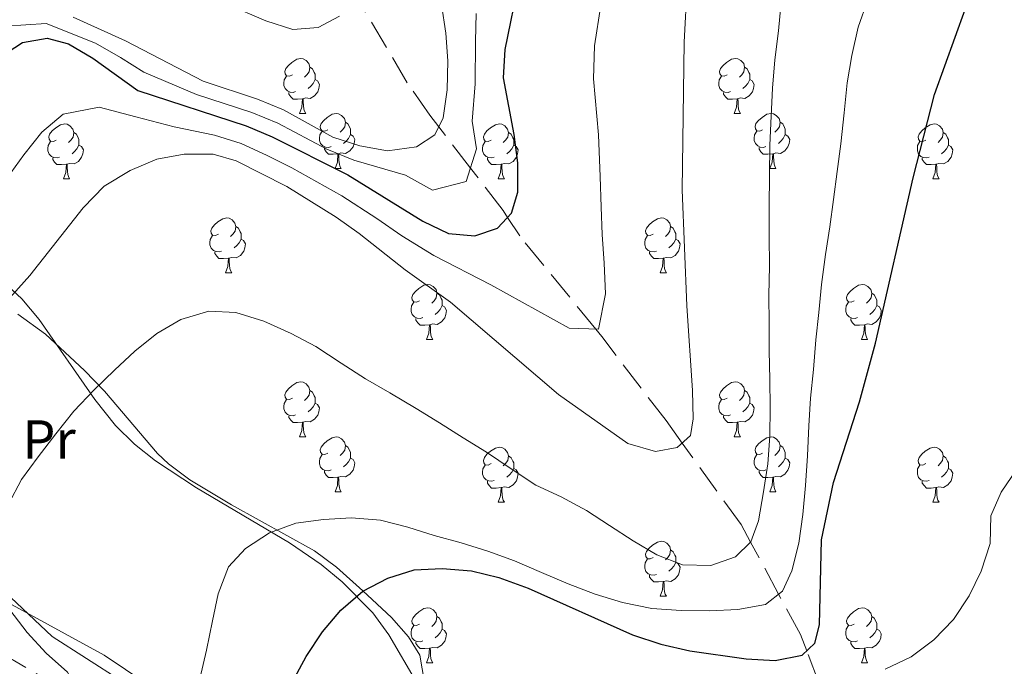
# Model space of a CAD drawing. Extents: x 622792 to 627301, y 780249 to 783300.
# Drawn here: x 624453 to 624633, y 780776 to 780894 of the extents above; entities that cross this region are included whole.
import ezdxf
from ezdxf.enums import TextEntityAlignment as Align

# ---------------------------------------------------------------- set-up
doc = ezdxf.new("R2010")
doc.units = 0
doc.header["$MEASUREMENT"] = 0
doc.linetypes.add('DGN Style 3', pattern=[7.49273, 5.35195, -2.14078])
for name, color, linetype in [('Nivel 11', 7, 'Continuous'), ('Nivel 21', 7, 'Continuous'), ('Nivel 35', 7, 'Continuous'), ('Nivel 36', 7, 'Continuous'), ('Nivel 37', 7, 'Continuous'), ('Nivel 4', 7, 'Continuous'), ('Nivel 5', 7, 'Continuous'), ('Nivel 61', 7, 'Continuous'), ('Nivel 63', 7, 'Continuous')]:
    doc.layers.add(name, color=color, linetype=linetype)
doc.styles.add('Style-arialn', font='arialn.shx', dxfattribs={"bigfont": 'arialnbig.shx'})
doc.linetypes.add('5zonar', pattern='A,-5,[1,dgnlstyle.shx,S=0.08,R=0,X=0,Y=0],-5', length=10)

msp = doc.modelspace()

# ---------------------------------------------------------------- linework, layer by layer
at = {"layer": 'Nivel 11', "color": 142, "linetype": 'DGN Style 3', "lineweight": 13}
msp.add_polyline3d([(624604.047, 780760.216, 404.094), (624599.098, 780773.072, 405), (624596.923, 780778.722, 400), (624595.783, 780781.683, 398.618), (624591.805, 780789.052, 395), (624586.672, 780798.561, 390), (624584.945, 780801.76, 388.825), (624574.219, 780816.608, 385), (624571.263, 780820.7, 384.033), (624559.527, 780836.037, 380.333), (624558.431, 780837.383, 380), (624544.554, 780854.414, 375.78), (624542.352, 780857.775, 375), (624541.529, 780859.031, 374.628), (624535.572, 780866.774, 370), (624529.795, 780874.283, 365), (624528.158, 780876.411, 364.211), (624524.047, 780882.302, 362.592), (624514.926, 780897.721, 360.343)], dxfattribs=at)
at = {"layer": 'Nivel 21', "color": 19, "linetype": 'DGN Style 3', "lineweight": 0}
msp.add_polyline3d([(624301.439, 780883.026, 375.005), (624311.144, 780876.4, 375.005), (624323.494, 780870.829, 375.803), (624341.995, 780863.578, 377.4), (624362.435, 780856.343, 378.997), (624375.651, 780849.593, 380.594), (624385.512, 780841.886, 382.19), (624397.047, 780827.977, 382.989), (624408.198, 780812.709, 384.586), (624423.452, 780799.646, 386.182), (624434.744, 780788.536, 386.981), (624449.859, 780778.367, 387.779), (624466.655, 780768.428, 390.973), (624482.745, 780757.9, 391.771), (624495.819, 780748.148, 394.965), (624519.952, 780736.114, 396.562), (624534.618, 780727.671, 400.554), (624542.874, 780723.448, 401.352), (624544.618, 780712.114, 402.949), (624547.107, 780691.042, 406.143), (624551.157, 780674.154, 409.733)], dxfattribs=at)
at = {"layer": 'Nivel 35', "color": 92, "linetype": '5zonar', "lineweight": 0, "ltscale": 0.5}
for points in [[(624525.717, 780772.97, 410.873), (624520.706, 780781.631, 410.455), (624517.776, 780785.664, 410.219), (624512.167, 780791.324, 409.804), (624508.331, 780794.46, 409.458), (624502.57, 780798.425, 408.729), (624485.578, 780808.422, 405.488), (624478.12, 780813.358, 403.687), (624474.289, 780816.418, 402.636), (624470.804, 780819.826, 401.549), (624467.011, 780824.536, 400.138), (624456.894, 780839.129, 395.703), (624453.688, 780842.908, 395.67), (624451.206, 780845.233, 395.703)], [(624450.6, 780789.46, 398.098), (624459.23, 780781.355, 398.098), (624471.754, 780773.304, 399.823)]]:
    msp.add_polyline3d(points, dxfattribs=at)
at = {"layer": 'Nivel 36', "color": 92, "linetype": 'Continuous', "lineweight": 0, "flags": 128}
for points in [[(624503.085, 780883.803), (624502.555, 780883.538), (624502.025, 780883.593), (624501.76, 780883.963), (624501.705, 780884.388), (624501.865, 780884.908), (624502.345, 780885.503), (624502.98, 780886.033), (624503.88, 780886.618), (624504.625, 780886.778), (624505.05, 780886.723), (624505.58, 780886.408), (624506.11, 780885.823), (624506.27, 780885.183), (624506.16, 780884.333), (624505.735, 780883.803), (624505.315, 780883.378)], [(624582.412, 780883.803), (624581.882, 780883.538), (624581.352, 780883.593), (624581.087, 780883.963), (624581.032, 780884.388), (624581.192, 780884.908), (624581.672, 780885.503), (624582.307, 780886.033), (624583.207, 780886.618), (624583.952, 780886.778), (624584.377, 780886.723), (624584.907, 780886.408), (624585.437, 780885.823), (624585.597, 780885.183), (624585.487, 780884.333), (624585.062, 780883.803), (624584.642, 780883.378)], [(624506.27, 780885.183), (624506.745, 780884.868), (624507.06, 780884.228), (624507.22, 780883.908), (624507.22, 780883.328), (624507.22, 780882.903), (624506.85, 780882.213), (624506.43, 780881.733), (624505.95, 780881.313)], [(624585.597, 780885.183), (624586.072, 780884.868), (624586.387, 780884.228), (624586.547, 780883.908), (624586.547, 780883.328), (624586.547, 780882.903), (624586.177, 780882.213), (624585.757, 780881.733), (624585.277, 780881.313)], [(624503.67, 780880.723), (624503.245, 780880.563), (624502.66, 780880.623), (624502.185, 780880.833), (624501.76, 780881.258), (624501.545, 780881.843), (624501.545, 780882.263), (624501.6, 780882.848), (624502.025, 780883.538)], [(624507.22, 780882.903), (624507.675, 780882.653), (624508.02, 780882.038), (624507.91, 780881.313), (624507.7, 780880.673), (624507.115, 780879.933), (624506.32, 780879.453), (624505.47, 780879.558), (624505.04, 780879.428)], [(624582.997, 780880.723), (624582.572, 780880.563), (624581.987, 780880.623), (624581.512, 780880.833), (624581.087, 780881.258), (624580.872, 780881.843), (624580.872, 780882.263), (624580.927, 780882.848), (624581.352, 780883.538)], [(624586.547, 780882.903), (624587.002, 780882.653), (624587.347, 780882.038), (624587.237, 780881.313), (624587.027, 780880.673), (624586.442, 780879.933), (624585.647, 780879.453), (624584.797, 780879.558), (624584.367, 780879.428)], [(624504.93, 780879.428), (624504.04, 780879.343), (624503.195, 780879.343), (624502.77, 780879.773), (624502.45, 780880.248), (624502.45, 780880.563)], [(624584.257, 780879.428), (624583.367, 780879.343), (624582.522, 780879.343), (624582.097, 780879.773), (624581.777, 780880.248), (624581.777, 780880.563)], [(624504.385, 780876.743), (624504.82, 780877.903), (624504.93, 780879.428), (624505.04, 780879.428), (624505.075, 780878.843), (624505.11, 780878.158), (624505.18, 780877.543), (624505.295, 780877.143), (624505.51, 780876.743)], [(624583.712, 780876.743), (624584.147, 780877.903), (624584.257, 780879.428), (624584.367, 780879.428), (624584.402, 780878.843), (624584.437, 780878.158), (624584.507, 780877.543), (624584.622, 780877.143), (624584.837, 780876.743)], [(624504.385, 780876.743), (624505.51, 780876.743)], [(624509.56, 780873.768), (624509.03, 780873.503), (624508.5, 780873.558), (624508.235, 780873.928), (624508.18, 780874.353), (624508.34, 780874.873), (624508.82, 780875.468), (624509.455, 780875.998), (624510.355, 780876.583), (624511.1, 780876.743), (624511.525, 780876.688), (624512.055, 780876.373), (624512.585, 780875.788), (624512.745, 780875.148), (624512.635, 780874.298), (624512.21, 780873.768), (624511.79, 780873.343)], [(624583.712, 780876.743), (624584.837, 780876.743)], [(624588.887, 780873.768), (624588.357, 780873.503), (624587.827, 780873.558), (624587.562, 780873.928), (624587.507, 780874.353), (624587.667, 780874.873), (624588.147, 780875.468), (624588.782, 780875.998), (624589.682, 780876.583), (624590.427, 780876.743), (624590.852, 780876.688), (624591.382, 780876.373), (624591.912, 780875.788), (624592.072, 780875.148), (624591.962, 780874.298), (624591.537, 780873.768), (624591.117, 780873.343)], [(624512.745, 780875.148), (624513.22, 780874.833), (624513.535, 780874.193), (624513.695, 780873.873), (624513.695, 780873.293), (624513.695, 780872.868), (624513.325, 780872.178), (624512.905, 780871.698), (624512.425, 780871.278)], [(624592.072, 780875.148), (624592.547, 780874.833), (624592.862, 780874.193), (624593.022, 780873.873), (624593.022, 780873.293), (624593.022, 780872.868), (624592.652, 780872.178), (624592.232, 780871.698), (624591.752, 780871.278)], [(624460.005, 780871.863), (624459.475, 780871.598), (624458.945, 780871.653), (624458.68, 780872.023), (624458.625, 780872.448), (624458.785, 780872.968), (624459.265, 780873.563), (624459.9, 780874.093), (624460.8, 780874.678), (624461.545, 780874.838), (624461.97, 780874.783), (624462.5, 780874.468), (624463.03, 780873.883), (624463.19, 780873.243), (624463.08, 780872.393), (624462.655, 780871.863), (624462.235, 780871.438)], [(624463.19, 780873.243), (624463.665, 780872.928), (624463.98, 780872.288), (624464.14, 780871.968), (624464.14, 780871.388), (624464.14, 780870.963), (624463.77, 780870.273), (624463.35, 780869.793), (624462.87, 780869.373)], [(624510.145, 780870.688), (624509.72, 780870.528), (624509.135, 780870.588), (624508.66, 780870.798), (624508.235, 780871.223), (624508.02, 780871.808), (624508.02, 780872.228), (624508.075, 780872.813), (624508.5, 780873.503)], [(624539.332, 780871.863), (624538.802, 780871.598), (624538.272, 780871.653), (624538.007, 780872.023), (624537.952, 780872.448), (624538.112, 780872.968), (624538.592, 780873.563), (624539.227, 780874.093), (624540.127, 780874.678), (624540.872, 780874.838), (624541.297, 780874.783), (624541.827, 780874.468), (624542.357, 780873.883), (624542.517, 780873.243), (624542.407, 780872.393), (624541.982, 780871.863), (624541.562, 780871.438)], [(624542.517, 780873.243), (624542.992, 780872.928), (624543.307, 780872.288), (624543.467, 780871.968), (624543.467, 780871.388), (624543.467, 780870.963), (624543.097, 780870.273), (624542.677, 780869.793), (624542.197, 780869.373)], [(624589.472, 780870.688), (624589.047, 780870.528), (624588.462, 780870.588), (624587.987, 780870.798), (624587.562, 780871.223), (624587.347, 780871.808), (624587.347, 780872.228), (624587.402, 780872.813), (624587.827, 780873.503)], [(624618.659, 780871.863), (624618.129, 780871.598), (624617.599, 780871.653), (624617.334, 780872.023), (624617.279, 780872.448), (624617.439, 780872.968), (624617.919, 780873.563), (624618.554, 780874.093), (624619.454, 780874.678), (624620.199, 780874.838), (624620.624, 780874.783), (624621.154, 780874.468), (624621.684, 780873.883), (624621.844, 780873.243), (624621.734, 780872.393), (624621.309, 780871.863), (624620.889, 780871.438)], [(624621.844, 780873.243), (624622.319, 780872.928), (624622.634, 780872.288), (624622.794, 780871.968), (624622.794, 780871.388), (624622.794, 780870.963), (624622.424, 780870.273), (624622.004, 780869.793), (624621.524, 780869.373)], [(624460.59, 780868.783), (624460.165, 780868.623), (624459.58, 780868.683), (624459.105, 780868.893), (624458.68, 780869.318), (624458.465, 780869.903), (624458.465, 780870.323), (624458.52, 780870.908), (624458.945, 780871.598)], [(624513.695, 780872.868), (624514.15, 780872.618), (624514.495, 780872.003), (624514.385, 780871.278), (624514.175, 780870.638), (624513.59, 780869.898), (624512.795, 780869.418), (624511.945, 780869.523), (624511.515, 780869.393)], [(624539.917, 780868.783), (624539.492, 780868.623), (624538.907, 780868.683), (624538.432, 780868.893), (624538.007, 780869.318), (624537.792, 780869.903), (624537.792, 780870.323), (624537.847, 780870.908), (624538.272, 780871.598)], [(624593.022, 780872.868), (624593.477, 780872.618), (624593.822, 780872.003), (624593.712, 780871.278), (624593.502, 780870.638), (624592.917, 780869.898), (624592.122, 780869.418), (624591.272, 780869.523), (624590.842, 780869.393)], [(624619.244, 780868.783), (624618.819, 780868.623), (624618.234, 780868.683), (624617.759, 780868.893), (624617.334, 780869.318), (624617.119, 780869.903), (624617.119, 780870.323), (624617.174, 780870.908), (624617.599, 780871.598)], [(624464.14, 780870.963), (624464.595, 780870.713), (624464.94, 780870.098), (624464.83, 780869.373), (624464.62, 780868.733), (624464.035, 780867.993), (624463.24, 780867.513), (624462.39, 780867.618), (624461.96, 780867.488)], [(624511.405, 780869.393), (624510.515, 780869.308), (624509.67, 780869.308), (624509.245, 780869.738), (624508.925, 780870.213), (624508.925, 780870.528)], [(624543.467, 780870.963), (624543.922, 780870.713), (624544.267, 780870.098), (624544.157, 780869.373), (624543.947, 780868.733), (624543.362, 780867.993), (624542.567, 780867.513), (624541.717, 780867.618), (624541.287, 780867.488)], [(624590.732, 780869.393), (624589.842, 780869.308), (624588.997, 780869.308), (624588.572, 780869.738), (624588.252, 780870.213), (624588.252, 780870.528)], [(624622.794, 780870.963), (624623.249, 780870.713), (624623.594, 780870.098), (624623.484, 780869.373), (624623.274, 780868.733), (624622.689, 780867.993), (624621.894, 780867.513), (624621.044, 780867.618), (624620.614, 780867.488)], [(624461.85, 780867.488), (624460.96, 780867.403), (624460.115, 780867.403), (624459.69, 780867.833), (624459.37, 780868.308), (624459.37, 780868.623)], [(624510.86, 780866.708), (624511.295, 780867.868), (624511.405, 780869.393), (624511.515, 780869.393), (624511.55, 780868.808), (624511.585, 780868.123), (624511.655, 780867.508), (624511.77, 780867.108), (624511.985, 780866.708)], [(624541.177, 780867.488), (624540.287, 780867.403), (624539.442, 780867.403), (624539.017, 780867.833), (624538.697, 780868.308), (624538.697, 780868.623)], [(624590.187, 780866.708), (624590.622, 780867.868), (624590.732, 780869.393), (624590.842, 780869.393), (624590.877, 780868.808), (624590.912, 780868.123), (624590.982, 780867.508), (624591.097, 780867.108), (624591.312, 780866.708)], [(624620.504, 780867.488), (624619.614, 780867.403), (624618.769, 780867.403), (624618.344, 780867.833), (624618.024, 780868.308), (624618.024, 780868.623)], [(624461.305, 780864.803), (624461.74, 780865.963), (624461.85, 780867.488), (624461.96, 780867.488), (624461.995, 780866.903), (624462.03, 780866.218), (624462.1, 780865.603), (624462.215, 780865.203), (624462.43, 780864.803)], [(624510.86, 780866.708), (624511.985, 780866.708)], [(624540.632, 780864.803), (624541.067, 780865.963), (624541.177, 780867.488), (624541.287, 780867.488), (624541.322, 780866.903), (624541.357, 780866.218), (624541.427, 780865.603), (624541.542, 780865.203), (624541.757, 780864.803)], [(624590.187, 780866.708), (624591.312, 780866.708)], [(624619.959, 780864.803), (624620.394, 780865.963), (624620.504, 780867.488), (624620.614, 780867.488), (624620.649, 780866.903), (624620.684, 780866.218), (624620.754, 780865.603), (624620.869, 780865.203), (624621.084, 780864.803)], [(624461.305, 780864.803), (624462.43, 780864.803)], [(624540.632, 780864.803), (624541.757, 780864.803)], [(624619.959, 780864.803), (624621.084, 780864.803)], [(624489.582, 780854.72), (624489.052, 780854.455), (624488.522, 780854.51), (624488.257, 780854.88), (624488.202, 780855.305), (624488.362, 780855.825), (624488.842, 780856.42), (624489.477, 780856.95), (624490.377, 780857.535), (624491.122, 780857.695), (624491.547, 780857.64), (624492.077, 780857.325), (624492.607, 780856.74), (624492.767, 780856.1), (624492.657, 780855.25), (624492.232, 780854.72), (624491.812, 780854.295)], [(624568.909, 780854.72), (624568.379, 780854.455), (624567.849, 780854.51), (624567.584, 780854.88), (624567.529, 780855.305), (624567.689, 780855.825), (624568.169, 780856.42), (624568.804, 780856.95), (624569.704, 780857.535), (624570.449, 780857.695), (624570.874, 780857.64), (624571.404, 780857.325), (624571.934, 780856.74), (624572.094, 780856.1), (624571.984, 780855.25), (624571.559, 780854.72), (624571.139, 780854.295)], [(624492.767, 780856.1), (624493.242, 780855.785), (624493.557, 780855.145), (624493.717, 780854.825), (624493.717, 780854.245), (624493.717, 780853.82), (624493.347, 780853.13), (624492.927, 780852.65), (624492.447, 780852.23)], [(624572.094, 780856.1), (624572.569, 780855.785), (624572.884, 780855.145), (624573.044, 780854.825), (624573.044, 780854.245), (624573.044, 780853.82), (624572.674, 780853.13), (624572.254, 780852.65), (624571.774, 780852.23)], [(624490.167, 780851.64), (624489.742, 780851.48), (624489.157, 780851.54), (624488.682, 780851.75), (624488.257, 780852.175), (624488.042, 780852.76), (624488.042, 780853.18), (624488.097, 780853.765), (624488.522, 780854.455)], [(624493.717, 780853.82), (624494.172, 780853.57), (624494.517, 780852.955), (624494.407, 780852.23), (624494.197, 780851.59), (624493.612, 780850.85), (624492.817, 780850.37), (624491.967, 780850.475), (624491.537, 780850.345)], [(624569.494, 780851.64), (624569.069, 780851.48), (624568.484, 780851.54), (624568.009, 780851.75), (624567.584, 780852.175), (624567.369, 780852.76), (624567.369, 780853.18), (624567.424, 780853.765), (624567.849, 780854.455)], [(624573.044, 780853.82), (624573.499, 780853.57), (624573.844, 780852.955), (624573.734, 780852.23), (624573.524, 780851.59), (624572.939, 780850.85), (624572.144, 780850.37), (624571.294, 780850.475), (624570.864, 780850.345)], [(624491.427, 780850.345), (624490.537, 780850.26), (624489.692, 780850.26), (624489.267, 780850.69), (624488.947, 780851.165), (624488.947, 780851.48)], [(624490.882, 780847.66), (624491.317, 780848.82), (624491.427, 780850.345), (624491.537, 780850.345), (624491.572, 780849.76), (624491.607, 780849.075), (624491.677, 780848.46), (624491.792, 780848.06), (624492.007, 780847.66)], [(624570.754, 780850.345), (624569.864, 780850.26), (624569.019, 780850.26), (624568.594, 780850.69), (624568.274, 780851.165), (624568.274, 780851.48)], [(624570.209, 780847.66), (624570.644, 780848.82), (624570.754, 780850.345), (624570.864, 780850.345), (624570.899, 780849.76), (624570.934, 780849.075), (624571.004, 780848.46), (624571.119, 780848.06), (624571.334, 780847.66)], [(624490.882, 780847.66), (624492.007, 780847.66)], [(624570.209, 780847.66), (624571.334, 780847.66)], [(624526.273, 780842.58), (624525.743, 780842.315), (624525.213, 780842.37), (624524.948, 780842.74), (624524.893, 780843.165), (624525.053, 780843.685), (624525.533, 780844.28), (624526.168, 780844.81), (624527.068, 780845.395), (624527.813, 780845.555), (624528.238, 780845.5), (624528.768, 780845.185), (624529.298, 780844.6), (624529.458, 780843.96), (624529.348, 780843.11), (624528.923, 780842.58), (624528.503, 780842.155)], [(624605.6, 780842.58), (624605.07, 780842.315), (624604.54, 780842.37), (624604.275, 780842.74), (624604.22, 780843.165), (624604.38, 780843.685), (624604.86, 780844.28), (624605.495, 780844.81), (624606.395, 780845.395), (624607.14, 780845.555), (624607.565, 780845.5), (624608.095, 780845.185), (624608.625, 780844.6), (624608.785, 780843.96), (624608.675, 780843.11), (624608.25, 780842.58), (624607.83, 780842.155)], [(624529.458, 780843.96), (624529.933, 780843.645), (624530.248, 780843.005), (624530.408, 780842.685), (624530.408, 780842.105), (624530.408, 780841.68), (624530.038, 780840.99), (624529.618, 780840.51), (624529.138, 780840.09)], [(624608.785, 780843.96), (624609.26, 780843.645), (624609.575, 780843.005), (624609.735, 780842.685), (624609.735, 780842.105), (624609.735, 780841.68), (624609.365, 780840.99), (624608.945, 780840.51), (624608.465, 780840.09)], [(624526.858, 780839.5), (624526.433, 780839.34), (624525.848, 780839.4), (624525.373, 780839.61), (624524.948, 780840.035), (624524.733, 780840.62), (624524.733, 780841.04), (624524.788, 780841.625), (624525.213, 780842.315)], [(624530.408, 780841.68), (624530.863, 780841.43), (624531.208, 780840.815), (624531.098, 780840.09), (624530.888, 780839.45), (624530.303, 780838.71), (624529.508, 780838.23), (624528.658, 780838.335), (624528.228, 780838.205)], [(624606.185, 780839.5), (624605.76, 780839.34), (624605.175, 780839.4), (624604.7, 780839.61), (624604.275, 780840.035), (624604.06, 780840.62), (624604.06, 780841.04), (624604.115, 780841.625), (624604.54, 780842.315)], [(624609.735, 780841.68), (624610.19, 780841.43), (624610.535, 780840.815), (624610.425, 780840.09), (624610.215, 780839.45), (624609.63, 780838.71), (624608.835, 780838.23), (624607.985, 780838.335), (624607.555, 780838.205)], [(624528.118, 780838.205), (624527.228, 780838.12), (624526.383, 780838.12), (624525.958, 780838.55), (624525.638, 780839.025), (624525.638, 780839.34)], [(624607.445, 780838.205), (624606.555, 780838.12), (624605.71, 780838.12), (624605.285, 780838.55), (624604.965, 780839.025), (624604.965, 780839.34)], [(624527.573, 780835.52), (624528.008, 780836.68), (624528.118, 780838.205), (624528.228, 780838.205), (624528.263, 780837.62), (624528.298, 780836.935), (624528.368, 780836.32), (624528.483, 780835.92), (624528.698, 780835.52)], [(624606.9, 780835.52), (624607.335, 780836.68), (624607.445, 780838.205), (624607.555, 780838.205), (624607.59, 780837.62), (624607.625, 780836.935), (624607.695, 780836.32), (624607.81, 780835.92), (624608.025, 780835.52)], [(624527.573, 780835.52), (624528.698, 780835.52)], [(624606.9, 780835.52), (624608.025, 780835.52)], [(624503.085, 780824.811), (624502.555, 780824.546), (624502.025, 780824.601), (624501.76, 780824.971), (624501.705, 780825.396), (624501.865, 780825.916), (624502.345, 780826.511), (624502.98, 780827.041), (624503.88, 780827.626), (624504.625, 780827.786), (624505.05, 780827.731), (624505.58, 780827.416), (624506.11, 780826.831), (624506.27, 780826.191), (624506.16, 780825.341), (624505.735, 780824.811), (624505.315, 780824.386)], [(624582.412, 780824.811), (624581.882, 780824.546), (624581.352, 780824.601), (624581.087, 780824.971), (624581.032, 780825.396), (624581.192, 780825.916), (624581.672, 780826.511), (624582.307, 780827.041), (624583.207, 780827.626), (624583.952, 780827.786), (624584.377, 780827.731), (624584.907, 780827.416), (624585.437, 780826.831), (624585.597, 780826.191), (624585.487, 780825.341), (624585.062, 780824.811), (624584.642, 780824.386)], [(624503.67, 780821.731), (624503.245, 780821.571), (624502.66, 780821.631), (624502.185, 780821.841), (624501.76, 780822.266), (624501.545, 780822.851), (624501.545, 780823.271), (624501.6, 780823.856), (624502.025, 780824.546)], [(624506.27, 780826.191), (624506.745, 780825.876), (624507.06, 780825.236), (624507.22, 780824.916), (624507.22, 780824.336), (624507.22, 780823.911), (624506.85, 780823.221), (624506.43, 780822.741), (624505.95, 780822.321)], [(624582.997, 780821.731), (624582.572, 780821.571), (624581.987, 780821.631), (624581.512, 780821.841), (624581.087, 780822.266), (624580.872, 780822.851), (624580.872, 780823.271), (624580.927, 780823.856), (624581.352, 780824.546)], [(624585.597, 780826.191), (624586.072, 780825.876), (624586.387, 780825.236), (624586.547, 780824.916), (624586.547, 780824.336), (624586.547, 780823.911), (624586.177, 780823.221), (624585.757, 780822.741), (624585.277, 780822.321)], [(624507.22, 780823.911), (624507.675, 780823.661), (624508.02, 780823.046), (624507.91, 780822.321), (624507.7, 780821.681), (624507.115, 780820.941), (624506.32, 780820.461), (624505.47, 780820.566), (624505.04, 780820.436)], [(624586.547, 780823.911), (624587.002, 780823.661), (624587.347, 780823.046), (624587.237, 780822.321), (624587.027, 780821.681), (624586.442, 780820.941), (624585.647, 780820.461), (624584.797, 780820.566), (624584.367, 780820.436)], [(624504.93, 780820.436), (624504.04, 780820.351), (624503.195, 780820.351), (624502.77, 780820.781), (624502.45, 780821.256), (624502.45, 780821.571)], [(624584.257, 780820.436), (624583.367, 780820.351), (624582.522, 780820.351), (624582.097, 780820.781), (624581.777, 780821.256), (624581.777, 780821.571)], [(624504.385, 780817.751), (624504.82, 780818.911), (624504.93, 780820.436), (624505.04, 780820.436), (624505.075, 780819.851), (624505.11, 780819.166), (624505.18, 780818.551), (624505.295, 780818.151), (624505.51, 780817.751)], [(624583.712, 780817.751), (624584.147, 780818.911), (624584.257, 780820.436), (624584.367, 780820.436), (624584.402, 780819.851), (624584.437, 780819.166), (624584.507, 780818.551), (624584.622, 780818.151), (624584.837, 780817.751)], [(624504.385, 780817.751), (624505.51, 780817.751)], [(624509.56, 780814.776), (624509.03, 780814.511), (624508.5, 780814.566), (624508.235, 780814.936), (624508.18, 780815.361), (624508.34, 780815.881), (624508.82, 780816.476), (624509.455, 780817.006), (624510.355, 780817.591), (624511.1, 780817.751), (624511.525, 780817.696), (624512.055, 780817.381), (624512.585, 780816.796), (624512.745, 780816.156), (624512.635, 780815.306), (624512.21, 780814.776), (624511.79, 780814.351)], [(624583.712, 780817.751), (624584.837, 780817.751)], [(624588.887, 780814.776), (624588.357, 780814.511), (624587.827, 780814.566), (624587.562, 780814.936), (624587.507, 780815.361), (624587.667, 780815.881), (624588.147, 780816.476), (624588.782, 780817.006), (624589.682, 780817.591), (624590.427, 780817.751), (624590.852, 780817.696), (624591.382, 780817.381), (624591.912, 780816.796), (624592.072, 780816.156), (624591.962, 780815.306), (624591.537, 780814.776), (624591.117, 780814.351)], [(624512.745, 780816.156), (624513.22, 780815.841), (624513.535, 780815.201), (624513.695, 780814.881), (624513.695, 780814.301), (624513.695, 780813.876), (624513.325, 780813.186), (624512.905, 780812.706), (624512.425, 780812.286)], [(624539.332, 780812.871), (624538.802, 780812.606), (624538.272, 780812.661), (624538.007, 780813.031), (624537.952, 780813.456), (624538.112, 780813.976), (624538.592, 780814.571), (624539.227, 780815.101), (624540.127, 780815.686), (624540.872, 780815.846), (624541.297, 780815.791), (624541.827, 780815.476), (624542.357, 780814.891), (624542.517, 780814.251), (624542.407, 780813.401), (624541.982, 780812.871), (624541.562, 780812.446)], [(624592.072, 780816.156), (624592.547, 780815.841), (624592.862, 780815.201), (624593.022, 780814.881), (624593.022, 780814.301), (624593.022, 780813.876), (624592.652, 780813.186), (624592.232, 780812.706), (624591.752, 780812.286)], [(624618.659, 780812.871), (624618.129, 780812.606), (624617.599, 780812.661), (624617.334, 780813.031), (624617.279, 780813.456), (624617.439, 780813.976), (624617.919, 780814.571), (624618.554, 780815.101), (624619.454, 780815.686), (624620.199, 780815.846), (624620.624, 780815.791), (624621.154, 780815.476), (624621.684, 780814.891), (624621.844, 780814.251), (624621.734, 780813.401), (624621.309, 780812.871), (624620.889, 780812.446)], [(624510.145, 780811.696), (624509.72, 780811.536), (624509.135, 780811.596), (624508.66, 780811.806), (624508.235, 780812.231), (624508.02, 780812.816), (624508.02, 780813.236), (624508.075, 780813.821), (624508.5, 780814.511)], [(624513.695, 780813.876), (624514.15, 780813.626), (624514.495, 780813.011), (624514.385, 780812.286), (624514.175, 780811.646), (624513.59, 780810.906), (624512.795, 780810.426), (624511.945, 780810.531), (624511.515, 780810.401)], [(624542.517, 780814.251), (624542.992, 780813.936), (624543.307, 780813.296), (624543.467, 780812.976), (624543.467, 780812.396), (624543.467, 780811.971), (624543.097, 780811.281), (624542.677, 780810.801), (624542.197, 780810.381)], [(624589.472, 780811.696), (624589.047, 780811.536), (624588.462, 780811.596), (624587.987, 780811.806), (624587.562, 780812.231), (624587.347, 780812.816), (624587.347, 780813.236), (624587.402, 780813.821), (624587.827, 780814.511)], [(624593.022, 780813.876), (624593.477, 780813.626), (624593.822, 780813.011), (624593.712, 780812.286), (624593.502, 780811.646), (624592.917, 780810.906), (624592.122, 780810.426), (624591.272, 780810.531), (624590.842, 780810.401)], [(624621.844, 780814.251), (624622.319, 780813.936), (624622.634, 780813.296), (624622.794, 780812.976), (624622.794, 780812.396), (624622.794, 780811.971), (624622.424, 780811.281), (624622.004, 780810.801), (624621.524, 780810.381)], [(624539.917, 780809.791), (624539.492, 780809.631), (624538.907, 780809.691), (624538.432, 780809.901), (624538.007, 780810.326), (624537.792, 780810.911), (624537.792, 780811.331), (624537.847, 780811.916), (624538.272, 780812.606)], [(624543.467, 780811.971), (624543.922, 780811.721), (624544.267, 780811.106), (624544.157, 780810.381), (624543.947, 780809.741), (624543.362, 780809.001), (624542.567, 780808.521), (624541.717, 780808.626), (624541.287, 780808.496)], [(624619.244, 780809.791), (624618.819, 780809.631), (624618.234, 780809.691), (624617.759, 780809.901), (624617.334, 780810.326), (624617.119, 780810.911), (624617.119, 780811.331), (624617.174, 780811.916), (624617.599, 780812.606)], [(624622.794, 780811.971), (624623.249, 780811.721), (624623.594, 780811.106), (624623.484, 780810.381), (624623.274, 780809.741), (624622.689, 780809.001), (624621.894, 780808.521), (624621.044, 780808.626), (624620.614, 780808.496)], [(624511.405, 780810.401), (624510.515, 780810.316), (624509.67, 780810.316), (624509.245, 780810.746), (624508.925, 780811.221), (624508.925, 780811.536)], [(624510.86, 780807.716), (624511.295, 780808.876), (624511.405, 780810.401), (624511.515, 780810.401), (624511.55, 780809.816), (624511.585, 780809.131), (624511.655, 780808.516), (624511.77, 780808.116), (624511.985, 780807.716)], [(624590.732, 780810.401), (624589.842, 780810.316), (624588.997, 780810.316), (624588.572, 780810.746), (624588.252, 780811.221), (624588.252, 780811.536)], [(624590.187, 780807.716), (624590.622, 780808.876), (624590.732, 780810.401), (624590.842, 780810.401), (624590.877, 780809.816), (624590.912, 780809.131), (624590.982, 780808.516), (624591.097, 780808.116), (624591.312, 780807.716)], [(624541.177, 780808.496), (624540.287, 780808.411), (624539.442, 780808.411), (624539.017, 780808.841), (624538.697, 780809.316), (624538.697, 780809.631)], [(624540.632, 780805.811), (624541.067, 780806.971), (624541.177, 780808.496), (624541.287, 780808.496), (624541.322, 780807.911), (624541.357, 780807.226), (624541.427, 780806.611), (624541.542, 780806.211), (624541.757, 780805.811)], [(624620.504, 780808.496), (624619.614, 780808.411), (624618.769, 780808.411), (624618.344, 780808.841), (624618.024, 780809.316), (624618.024, 780809.631)], [(624619.959, 780805.811), (624620.394, 780806.971), (624620.504, 780808.496), (624620.614, 780808.496), (624620.649, 780807.911), (624620.684, 780807.226), (624620.754, 780806.611), (624620.869, 780806.211), (624621.084, 780805.811)], [(624510.86, 780807.716), (624511.985, 780807.716)], [(624590.187, 780807.716), (624591.312, 780807.716)], [(624540.632, 780805.811), (624541.757, 780805.811)], [(624619.959, 780805.811), (624621.084, 780805.811)], [(624568.909, 780795.728), (624568.379, 780795.463), (624567.849, 780795.518), (624567.584, 780795.888), (624567.529, 780796.313), (624567.689, 780796.833), (624568.169, 780797.428), (624568.804, 780797.958), (624569.704, 780798.543), (624570.449, 780798.703), (624570.874, 780798.648), (624571.404, 780798.333), (624571.934, 780797.748), (624572.094, 780797.108), (624571.984, 780796.258), (624571.559, 780795.728), (624571.139, 780795.303)], [(624572.094, 780797.108), (624572.569, 780796.793), (624572.884, 780796.153), (624573.044, 780795.833), (624573.044, 780795.253), (624573.044, 780794.828), (624572.674, 780794.138), (624572.254, 780793.658), (624571.774, 780793.238)], [(624569.494, 780792.648), (624569.069, 780792.488), (624568.484, 780792.548), (624568.009, 780792.758), (624567.584, 780793.183), (624567.369, 780793.768), (624567.369, 780794.188), (624567.424, 780794.773), (624567.849, 780795.463)], [(624573.044, 780794.828), (624573.499, 780794.578), (624573.844, 780793.963), (624573.734, 780793.238), (624573.524, 780792.598), (624572.939, 780791.858), (624572.144, 780791.378), (624571.294, 780791.483), (624570.864, 780791.353)], [(624570.754, 780791.353), (624569.864, 780791.268), (624569.019, 780791.268), (624568.594, 780791.698), (624568.274, 780792.173), (624568.274, 780792.488)], [(624570.209, 780788.668), (624570.644, 780789.828), (624570.754, 780791.353), (624570.864, 780791.353), (624570.899, 780790.768), (624570.934, 780790.083), (624571.004, 780789.468), (624571.119, 780789.068), (624571.334, 780788.668)], [(624570.209, 780788.668), (624571.334, 780788.668)], [(624526.273, 780783.588), (624525.743, 780783.323), (624525.213, 780783.378), (624524.948, 780783.748), (624524.893, 780784.173), (624525.053, 780784.693), (624525.533, 780785.288), (624526.168, 780785.818), (624527.068, 780786.403), (624527.813, 780786.563), (624528.238, 780786.508), (624528.768, 780786.193), (624529.298, 780785.608), (624529.458, 780784.968), (624529.348, 780784.118), (624528.923, 780783.588), (624528.503, 780783.163)], [(624605.6, 780783.588), (624605.07, 780783.323), (624604.54, 780783.378), (624604.275, 780783.748), (624604.22, 780784.173), (624604.38, 780784.693), (624604.86, 780785.288), (624605.495, 780785.818), (624606.395, 780786.403), (624607.14, 780786.563), (624607.565, 780786.508), (624608.095, 780786.193), (624608.625, 780785.608), (624608.785, 780784.968), (624608.675, 780784.118), (624608.25, 780783.588), (624607.83, 780783.163)], [(624526.858, 780780.508), (624526.433, 780780.348), (624525.848, 780780.408), (624525.373, 780780.618), (624524.948, 780781.043), (624524.733, 780781.628), (624524.733, 780782.048), (624524.788, 780782.633), (624525.213, 780783.323)], [(624529.458, 780784.968), (624529.933, 780784.653), (624530.248, 780784.013), (624530.408, 780783.693), (624530.408, 780783.113), (624530.408, 780782.688), (624530.038, 780781.998), (624529.618, 780781.518), (624529.138, 780781.098)], [(624606.185, 780780.508), (624605.76, 780780.348), (624605.175, 780780.408), (624604.7, 780780.618), (624604.275, 780781.043), (624604.06, 780781.628), (624604.06, 780782.048), (624604.115, 780782.633), (624604.54, 780783.323)], [(624608.785, 780784.968), (624609.26, 780784.653), (624609.575, 780784.013), (624609.735, 780783.693), (624609.735, 780783.113), (624609.735, 780782.688), (624609.365, 780781.998), (624608.945, 780781.518), (624608.465, 780781.098)], [(624530.408, 780782.688), (624530.863, 780782.438), (624531.208, 780781.823), (624531.098, 780781.098), (624530.888, 780780.458), (624530.303, 780779.718), (624529.508, 780779.238), (624528.658, 780779.343), (624528.228, 780779.213)], [(624609.735, 780782.688), (624610.19, 780782.438), (624610.535, 780781.823), (624610.425, 780781.098), (624610.215, 780780.458), (624609.63, 780779.718), (624608.835, 780779.238), (624607.985, 780779.343), (624607.555, 780779.213)], [(624528.118, 780779.213), (624527.228, 780779.128), (624526.383, 780779.128), (624525.958, 780779.558), (624525.638, 780780.033), (624525.638, 780780.348)], [(624607.445, 780779.213), (624606.555, 780779.128), (624605.71, 780779.128), (624605.285, 780779.558), (624604.965, 780780.033), (624604.965, 780780.348)], [(624527.573, 780776.528), (624528.008, 780777.688), (624528.118, 780779.213), (624528.228, 780779.213), (624528.263, 780778.628), (624528.298, 780777.943), (624528.368, 780777.328), (624528.483, 780776.928), (624528.698, 780776.528)], [(624606.9, 780776.528), (624607.335, 780777.688), (624607.445, 780779.213), (624607.555, 780779.213), (624607.59, 780778.628), (624607.625, 780777.943), (624607.695, 780777.328), (624607.81, 780776.928), (624608.025, 780776.528)], [(624527.573, 780776.528), (624528.698, 780776.528)], [(624606.9, 780776.528), (624608.025, 780776.528)]]:
    msp.add_lwpolyline(points, dxfattribs=at)
at = {"layer": 'Nivel 36', "color": 92, "linetype": 'Continuous', "lineweight": 0}
for points in [[(624527.205, 780772.949, 401.203), (624526.33, 780777.903, 400.629), (624524.288, 780781.264, 399.671), (624521.173, 780784.801, 400.037), (624517.634, 780788.1, 400.256), (624515.941, 780789.63, 400), (624511.142, 780793.969, 397.506), (624507.148, 780796.933, 395.04), (624491.964, 780805.356, 393.443), (624484.399, 780809.928, 391.924), (624480.473, 780812.848, 391.048), (624478.462, 780814.731, 390.642), (624468.802, 780826.093, 388.652), (624465.143, 780829.84, 387.692), (624458.006, 780836.487, 385.459), (624453.009, 780840.15, 383.605)], [(624451.29, 780787.464, 390.065), (624468.743, 780777.929, 392.644), (624484.309, 780767.455, 395.733)]]:
    msp.add_polyline3d(points, dxfattribs=at)
at = {"layer": 'Nivel 4', "color": 25, "linetype": 'Continuous', "lineweight": 30, "flags": 128}
for points, elevation in [([(624449.59, 780886.96), (624453.827, 780889.701), (624458.332, 780890.459), (624462.208, 780889.415), (624466.681, 780886.81), (624474.895, 780880.892), (624494.653, 780874.444), (624499.381, 780872.466), (624513.184, 780865.557), (624526.899, 780857.067), (624531.567, 780854.811), (624536.383, 780854.413), (624540.526, 780855.779), (624543.047, 780858.534), (624544.231, 780862.345), (624544.201, 780867.696), (624543.557, 780872.891), (624541.585, 780883.259), (624541.904, 780888.415), (624547.141, 780913.968)], 375), ([(624503.182, 780773.158), (624505.578, 780777.693), (624508.594, 780782.179), (624511.901, 780786.126), (624515.909, 780789.614), (624520.501, 780791.953), (624525.325, 780793.477), (624530.396, 780793.705), (624535.76, 780793.324), (624540.738, 780792.108), (624546.083, 780790.148), (624565.152, 780781.62), (624570.283, 780779.929), (624575.604, 780778.723), (624585.874, 780777.261), (624591.167, 780776.947), (624596.077, 780777.924), (624598.41, 780780.125), (624599.266, 780783.445), (624599.603, 780798.963), (624601.815, 780809.394), (624606.566, 780824.159), (624609.457, 780834.816), (624616.332, 780865.018), (624620.248, 780880.168), (624625.932, 780895.854)], 400)]:
    msp.add_lwpolyline(points, dxfattribs=dict(at, elevation=elevation))
at = {"layer": 'Nivel 5', "color": 25, "linetype": 'Continuous', "lineweight": 0, "flags": 128}
for points, elevation in [([(624448.427, 780839.712), (624455.191, 780847.198), (624464.892, 780859.51), (624468.747, 780863.474), (624473.462, 780866.298), (624478.337, 780868.372), (624483.318, 780869.283), (624488.6, 780869.312), (624492.825, 780868.072), (624502.097, 780863.422), (624511.056, 780857.802), (624515.266, 780854.846), (624523.641, 780848.179), (624531.921, 780842.332), (624551.663, 780825.453), (624564.295, 780816.518), (624569.348, 780815.098), (624573.307, 780815.771), (624575.708, 780817.974), (624576.23, 780821.009), (624576.067, 780826.219), (624575.035, 780841.625), (624574.233, 780862.803), (624574.556, 780889.711), (624575.12, 780900.159)], 385), ([(624484.001, 780899.775), (624498.26, 780893.635), (624503.181, 780892.074), (624507.767, 780892.424), (624511.683, 780894.468)], 360), ([(624451.258, 780805.473), (624453.657, 780809.94), (624456.683, 780814.083), (624459.913, 780818.302), (624463.214, 780822.454), (624466.934, 780826.344), (624470.597, 780829.89), (624474.331, 780833.369), (624478.347, 780836.583), (624482.727, 780839.122), (624487.825, 780840.654), (624492.774, 780840.398), (624497.9, 780838.843), (624502.843, 780836.597), (624507.378, 780834.2), (624512.001, 780831.189), (624516.415, 780828.308), (624520.886, 780825.772), (624525.642, 780822.902), (624529.909, 780820.291), (624534.25, 780817.546), (624538.517, 780814.935), (624543.003, 780811.919), (624547.489, 780808.903), (624552.153, 780806.785), (624556.759, 780804.322), (624560.962, 780801.572), (624565.236, 780798.756), (624569.57, 780796.216), (624574.294, 780794.374), (624579.444, 780794.261), (624583.923, 780795.843), (624586.718, 780798.606), (624588.108, 780802.424), (624589.039, 780807.737), (624589.84, 780812.839), (624590.231, 780817.861), (624590.274, 780823.077), (624590.181, 780828.22), (624590.086, 780833.432), (624590.066, 780838.441), (624590.044, 780843.518), (624590.148, 780848.942), (624590.049, 780854.291), (624590.083, 780859.781), (624590.112, 780865.409), (624590.212, 780870.97), (624590.458, 780876.261), (624590.71, 780881.347), (624591.097, 780886.505), (624591.754, 780891.809), (624592.276, 780897.041)], 390), ([(624463.106, 780894.316), (624472.644, 780889.949), (624486.802, 780882.64), (624496.719, 780879.314), (624501.445, 780877.404), (624510.453, 780872.403), (624515.374, 780870.842), (624520.413, 780869.902), (624525.742, 780870.618), (624529.103, 780872.851), (624530.585, 780875.916), (624531.317, 780881.017), (624531.426, 780886.304), (624531.061, 780891.37), (624530.278, 780896.629)], 365), ([(624486.222, 780773.633), (624487.432, 780778.817), (624488.498, 780784.203), (624489.511, 780789.106), (624491.415, 780794.038), (624494.535, 780797.361), (624498.905, 780800.243), (624503.723, 780801.972), (624508.778, 780802.68), (624513.847, 780802.976), (624519.144, 780802.524), (624524.125, 780801.24), (624528.975, 780799.745), (624533.89, 780798.39), (624538.74, 780796.895), (624543.598, 780795.126), (624548.536, 780793.017), (624553.406, 780790.905), (624558.335, 780789.07), (624563.325, 780787.511), (624568.642, 780786.442), (624574.006, 780786.062), (624579.222, 780786.02), (624584.361, 780786.249), (624589.41, 780787.163), (624592.49, 780789.592), (624594.227, 780793.283), (624595.51, 780798.333), (624596.237, 780803.57), (624596.689, 780808.868), (624597.067, 780814.301), (624597.309, 780819.729), (624597.63, 780824.817), (624598.152, 780830.048), (624598.601, 780835.414), (624599.129, 780840.44), (624599.656, 780845.534), (624600.377, 780850.978), (624601.178, 780856.08), (624601.845, 780861.042), (624602.509, 780866.14), (624603.174, 780871.17), (624603.752, 780876.815), (624604.334, 780882.323), (624605.139, 780887.288), (624606.349, 780892.473), (624608.111, 780897.537)], 395), ([(624488.877, 780872.775), (624493.739, 780871.258), (624498.337, 780869.148), (624502.974, 780866.824), (624512.12, 780861.679), (624518.476, 780857.569), (624523.038, 780854.399), (624528.898, 780850.841), (624539.312, 780845.476), (624553.601, 780837.576), (624558.92, 780837.363), (624560.234, 780843.855), (624559.966, 780849.451), (624559.618, 780854.66), (624559.428, 780859.656), (624559.217, 780865.249), (624558.955, 780872.846), (624558.029, 780883.03), (624558.23, 780889.063), (624559.368, 780896.457)], 380), ([(624378.496, 780895.838), (624382.513, 780892.465), (624386.526, 780889.228), (624390.943, 780886.21), (624395.416, 780883.606), (624399.95, 780881.278), (624404.091, 780878.32), (624407.84, 780874.732), (624411.585, 780871.282), (624416.176, 780869.299), (624420.152, 780869.423), (624425.336, 780870.409), (624429.168, 780872.931), (624433.724, 780878.031), (624438.589, 780883.09), (624442.227, 780886.901), (624446.21, 780890.08), (624450.762, 780892.624), (624458.156, 780893.165), (624467.166, 780889.522), (624471.69, 780886.918), (624475.99, 780884.273), (624485.601, 780880.214), (624495.686, 780876.879)], 370), ([(624495.686, 780876.879), (624500.413, 780874.935), (624509.388, 780870.196), (624514.279, 780868.199), (624523.714, 780865.455), (624528.654, 780862.714), (624534.814, 780864.315), (624536.652, 780870.273), (624535.862, 780875.326), (624536.451, 780882.138), (624536.482, 780889.892), (624536.592, 780894.971)], 370), ([(624450.944, 780864.825), (624454.053, 780869.156), (624457.376, 780873.308), (624461.287, 780876.587), (624467.835, 780877.856), (624474.537, 780876.129), (624481.483, 780874.311), (624488.877, 780872.775)], 380), ([(624611.25, 780775.364), (624615.982, 780777.639), (624620.14, 780780.72), (624623.729, 780784.401), (624626.544, 780788.744), (624628.735, 780793.272), (624630.431, 780798.266), (624630.546, 780803.347), (624632.4, 780807.66), (624635.288, 780811.867)], 405), ([(624452.792, 780771.899), (624457.203, 780769.087), (624461.618, 780768.333), (624463.22, 780769.756), (624463.485, 780772.234), (624462.033, 780774.796), (624458.149, 780778.311), (624454.669, 780782.044), (624451.52, 780786.2)], 390)]:
    msp.add_lwpolyline(points, dxfattribs=dict(at, elevation=elevation))
at = {"layer": 'Nivel 61', "color": 19, "linetype": 'Continuous', "lineweight": 0}
msp.add_3dface([(623730.94, 780659.06), (623688.92, 782972.64), (627074.86, 783034.97), (627118.01, 780721.39)], dxfattribs=at)
at = {"layer": 'Nivel 63', "color": 7, "linetype": 'Continuous', "lineweight": 0}
msp.add_3dface([(622847.076, 780248.968, -0.25), (627301.318, 780330.937, -0.25), (627246.672, 783300.445, -0.25), (622792.43, 783218.476, -0.25)], dxfattribs=at)

# ---------------------------------------------------------------- texts
at = {"layer": 'Nivel 37', "color": 92, "linetype": 'Continuous', "lineweight": 0, "style": 'Style-arialn'}
msp.add_text('Pr', height=7, dxfattribs=at).set_placement((624458.681, 780817.269, 389.931), align=Align.MIDDLE_CENTER)

doc.saveas('drawing.dxf')
